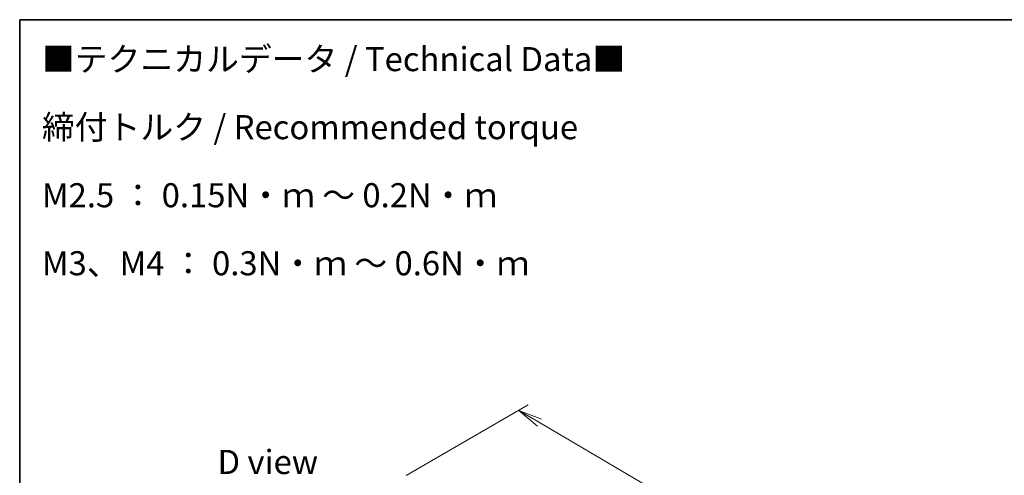
# Model space of a CAD drawing. Units: millimetres. Extents: x 7 to 8669, y 4 to 1409.
# Drawn here: x 7 to 58, y 121 to 144 of the extents above; entities that cross this region are included whole.
import ezdxf

# ---------------------------------------------------------------- set-up
doc = ezdxf.new("R2010")
doc.units = ezdxf.units.MM
doc.header["$LTSCALE"] = 0.5
doc.layers.get('Defpoints').update_dxf_attribs({"lineweight": 25})
for name, color, linetype, lineweight in [('Border (ISO)', 7, 'Continuous', 35), ('Dimension (ISO)', 7, 'Continuous', 18), ('Symbol (ISO)', 7, 'Continuous', 18)]:
    doc.layers.add(name, color=color, linetype=linetype, lineweight=lineweight)
doc.styles.add('Note Text (TK)', font='MS PGothic.ttf')
doc.dimstyles.new('Default - Method 1b (TK)', dxfattribs={"dimscale": 0.5, "dimtxt": 2.5, "dimasz": 2.5, "dimexe": 1, "dimexo": 1.5, "dimgap": 1, "dimtad": 1, "dimrnd": 1e-08, "dimdsep": 46, "dimtxsty": 'Note Text (TK)', "dimblk": 'OPEN', "dimcen": 0.09, "dimdle": 5, "dimclrd": 100, "dimclre": 100, "dimclrt": 7, "dimadec": 1, "dimazin": 1, "dimtfac": 1, "dimtmove": 0, "dimatfit": 3, "dimldrblk": 'OPEN', "dimfxl": 1, "dimtolj": 1, "dimlwd": -1, "dimlwe": -1, "dimarcsym": 0})

# ---------------------------------------------------------------- blocks, each defined once
blk = doc.blocks.new('図面枠 tk図枠')
at = {"layer": 'Border (ISO)'}
for q in [(405.5, 289), (14.5, 8)]:
    blk.add_line((14.5, 289), q, dxfattribs=at)
blk = doc.blocks.new('_Open')
at = {"color": 0, "linetype": 'ByBlock', "lineweight": -2}
for p, q in [((-1, 0.167), (0, 0)), ((-1, -0.167), (0, 0)), ((0, 0), (-1, 0))]:
    blk.add_line(p, q, dxfattribs=at)
blk = doc.blocks.new('*D20')
at = {"layer": 'Defpoints', "color": 0, "transparency": 16777216}
for p in [(26.585, 120.412), (63.455, 106.459), (56.737, 102.581)]:
    blk.add_point(p, dxfattribs=at)
at = {"layer": 'Dimension (ISO)', "color": 100, "transparency": 16777216}
for p, q in [((27.332, 120.843), (33.669, 124.502)), ((34.25, 123.582), (62.377, 107.091)), ((57.484, 103.012), (63.953, 106.747))]:
    blk.add_line(p, q, dxfattribs=at)
at = {"layer": 'Dimension (ISO)', "color": 100, "transparency": 16777216, "xscale": 1.25, "yscale": 1.25, "zscale": 1.25}
for p, rotation in [((33.171, 124.215), 149.6165774777773), ((63.455, 106.459), 329.6165774777772)]:
    blk.add_blockref('_Open', p, dxfattribs=dict(at, rotation=rotation))
at = {"layer": 'Dimension (ISO)', "color": 7, "transparency": 16777216, "insert": (47.727, 116.851), "char_height": 1.25, "attachment_point": 4, "rotation": 329.6166, "style": 'Note Text (TK)'}
blk.add_mtext('\\A1;{\\Q29.617;\\W0.820;\\H0.816x; \\fＭＳ Ｐゴシック|b0|i0;431}', dxfattribs=at)

msp = doc.modelspace()

# ---------------------------------------------------------------- block references
at = {"xscale": 0.5, "yscale": 0.5, "zscale": 0.5}
msp.add_blockref('図面枠 tk図枠', (0, 0), dxfattribs=at)

# ---------------------------------------------------------------- texts
at = {"layer": 'Symbol (ISO)', "color": 7, "insert": (8.40464, 137.15404), "char_height": 1.25, "width": 30.8187127, "attachment_point": 4, "line_spacing_factor": 1.695652, "style": 'Note Text (TK)'}
msp.add_mtext('\\fＭＳ Ｐゴシック|b0|i0;■テクニカルデータ / Technical Data■\\P\\fＭＳ Ｐゴシック|b0|i0;締付トルク / Recommended torque\\P\\fＭＳ Ｐゴシック|b0|i0;M2.5 ： 0.15N・ｍ ～ 0.2N・ｍ\\P\\fＭＳ Ｐゴシック|b0|i0;M3、M4 ： 0.3N・ｍ ～ 0.6N・ｍ', dxfattribs=at)
at = {"layer": 'Symbol (ISO)', "color": 7, "insert": (20.13908, 121.5377), "char_height": 1.25, "attachment_point": 5, "line_spacing_factor": 1.5, "style": 'Note Text (TK)'}
msp.add_mtext('\\fＭＳ Ｐゴシック|b0|i0;D view', dxfattribs=at)

# ---------------------------------------------------------------- dimensions: what is measured, and where the dimension line sits
at = {"layer": 'Dimension (ISO)', "color": 100, "true_color": 0x00ff3f}
dim = msp.add_linear_dim(base=(63.45486, 106.45911), p1=(26.58467, 120.41172), p2=(56.73735, 102.58075), angle=149.616577, text='{\\Q29.617;\\W0.820;\\H0.816x; \\fＭＳ Ｐゴシック|b0|i0;431}', dimstyle='Default - Method 1b (TK)', override={"dimscale": 0, "dimtxt": 1.25, "dimasz": 1.25, "dimexe": 0.5, "dimexo": 0.75, "dimgap": 0.5, "dimdec": 2, "dimlfac": 12.226221, "dimcen": 0.045, "dimtol": 0, "dimlim": 0, "dimtp": 0, "dimtm": 0, "dimtdec": 2, "dimtix": 0, "dimtofl": 0, "dimtmove": 0, "dimatfit": 1}, dxfattribs=at)
dim.commit()
dim.dimension.update_dxf_attribs({"geometry": '*D20', "text_midpoint": (48.31312, 115.33683), "dimtype": 128})

doc.saveas('drawing.dxf')
